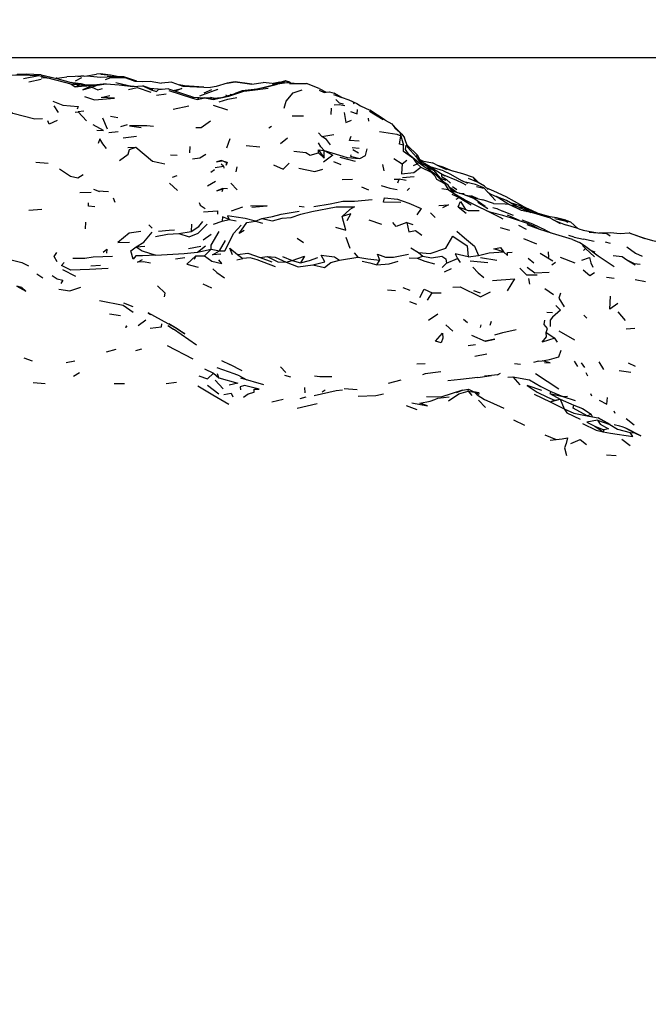
# Model space of a CAD drawing. Units: millimetres. Extents: x 65 to 1000, y 184 to 970.
# Drawn here: x 253 to 295, y 566 to 631 of the extents above; entities that cross this region are included whole.
import ezdxf

# ---------------------------------------------------------------- set-up
doc = ezdxf.new("R2010")
doc.units = ezdxf.units.MM
doc.layers.add('COTA', color=1, linetype='Continuous')
doc.layers.add('RUBINETTOS', color=2, linetype='Continuous')
doc.styles.get("Standard").update_dxf_attribs({"font": 'arial.ttf'})
doc.dimstyles.new('Milímetros', dxfattribs={"dimtxt": 11, "dimasz": 5, "dimexe": 3, "dimexo": 10, "dimgap": 3, "dimtad": 1, "dimtxsty": 'Standard', "dimblk": 'DOT', "dimcen": 2.5, "dimadec": 0, "dimazin": 0, "dimtfac": 1, "dimtmove": 0, "dimatfit": 3, "dimldrblk": 'DOT', "dimfxl": 0, "dimarcsym": 0})

# ---------------------------------------------------------------- blocks, each defined once
blk = doc.blocks.new('_Dot')
at = {"color": 0, "linetype": 'ByBlock', "lineweight": -2}
blk.add_line((-0.5, 0), (-1, 0), dxfattribs=at)
at = {"color": 0, "linetype": 'ByBlock', "const_width": 0.5}
blk.add_lwpolyline([(-0.25, 0, 1), (0.25, 0, 1)], format="xyb", close=True, dxfattribs=at)
blk = doc.blocks.new('*D59')
at = {"layer": 'COTA', "color": 0, "lineweight": -2}
for p, q in [((223.524, 628.597), (519.59, 628.597)), ((516.59, 623.597), (516.59, 275.922)), ((223.524, 270.922), (519.59, 270.922))]:
    blk.add_line(p, q, dxfattribs=at)
at = {"layer": 'Defpoints', "color": 0}
for p in [(213.524, 628.597), (213.524, 270.922), (516.59, 270.922)]:
    blk.add_point(p, dxfattribs=at)
at = {"layer": 'COTA', "color": 0, "lineweight": -2, "xscale": 5, "yscale": 5, "zscale": 5}
for p, rotation in [((516.59, 628.597), 90), ((516.59, 270.922), 270)]:
    blk.add_blockref('_Dot', p, dxfattribs=dict(at, rotation=rotation))
at = {"layer": 'COTA', "color": 0, "insert": (507.97, 449.76), "char_height": 11, "attachment_point": 5, "rotation": 90}
blk.add_mtext('370', dxfattribs=at)

msp = doc.modelspace()

# ---------------------------------------------------------------- linework, layer by layer
at = {"layer": 'RUBINETTOS'}
for p, q in [((253.641, 627.213), (254.651, 627.409)), ((257.208, 627.345), (257.416, 627.369)), ((257.609, 627.359), (257.416, 627.369)), ((257.681, 627.362), (258.459, 627.504)), ((258.736, 627.502), (259.373, 627.443)), ((253.985, 627.002), (254.805, 627.175)), ((255.824, 627.232), (255.8, 627.231)), ((255.824, 627.232), (256.493, 627.317)), ((256.75, 626.866), (257.046, 626.657)), ((256.75, 626.866), (257.361, 626.794)), ((257.361, 626.794), (256.775, 626.945)), ((257.046, 626.657), (257.361, 626.794)), ((257.069, 627.057), (257.479, 627.27)), ((257.361, 626.794), (258.18, 626.757)), ((258.144, 626.642), (258.487, 626.768)), ((258.18, 626.757), (258.487, 626.768)), ((259.718, 626.943), (260.552, 626.742)), ((259.939, 626.804), (260.942, 626.702)), ((260.261, 627.32), (260.393, 627.261)), ((260.393, 627.261), (260.971, 627.037)), ((261.504, 626.738), (262.061, 626.465)), ((262.173, 626.481), (261.504, 626.738)), ((263.422, 626.966), (262.746, 626.915)), ((268.699, 626.836), (269.454, 626.957)), ((269.439, 626.597), (270.389, 626.841)), ((270.556, 626.964), (270.104, 626.885)), ((270.927, 627.071), (271.15, 626.966)), ((271.507, 626.884), (271.017, 626.933)), ((271.13, 626.922), (271.15, 626.966)), ((271.214, 626.971), (271.15, 626.966)), ((271.191, 626.888), (272.3, 626.875)), ((273.147, 626.559), (272.3, 626.875)), ((262.795, 626.491), (261.975, 626.557)), ((262.061, 626.465), (262.173, 626.481)), ((262.414, 626.11), (263.039, 626.206)), ((263.201, 626.532), (262.526, 626.464)), ((263.23, 626.412), (264.714, 625.938)), ((264.541, 626.082), (264.639, 626.07)), ((266.427, 626.494), (265.253, 626.037)), ((265.553, 626.274), (266.065, 626.496)), ((266.427, 626.494), (266.45, 626.472)), ((266.655, 625.937), (267.543, 626.21)), ((266.97, 626.128), (267.097, 626.073)), ((267.277, 626.181), (267.368, 626.156)), ((273.147, 626.559), (273.614, 626.311)), ((274.603, 625.971), (274.142, 626.249)), ((255.632, 625.409), (255.93, 624.98)), ((263.5, 625.188), (264.535, 625.408)), ((264.714, 625.938), (264.854, 625.977)), ((264.714, 625.938), (265.09, 625.817)), ((264.854, 625.977), (265.229, 625.956)), ((265.09, 625.817), (265.229, 625.956)), ((265.09, 625.817), (265.592, 625.946)), ((265.229, 625.956), (265.592, 625.946)), ((265.592, 625.946), (266.145, 625.82)), ((266.187, 625.891), (265.592, 625.946)), ((265.779, 625.929), (265.97, 625.95)), ((266.25, 625.897), (265.97, 625.95)), ((266.143, 625.458), (267.104, 625.14)), ((266.145, 625.82), (266.655, 625.937)), ((275.457, 625.523), (275.417, 625.61)), ((257.049, 624.986), (257.251, 625.018)), ((257.618, 625.057), (257.251, 625.018)), ((257.251, 625.018), (257.783, 624.422)), ((273.948, 624.838), (273.959, 625.26)), ((276.471, 625.057), (277.367, 624.504)), ((277.504, 624.471), (276.493, 625.124)), ((258.842, 624.615), (259.148, 623.896)), ((259.373, 624.724), (259.854, 624.649)), ((260.052, 624.049), (260.506, 624.168)), ((271.357, 624.752), (272.117, 624.742)), ((276.373, 624.6), (276.41, 624.399)), ((277.504, 624.471), (277.945, 624.211)), ((277.945, 624.211), (278.324, 623.828)), ((259.267, 623.638), (259.87, 623.705)), ((269.819, 623.947), (269.993, 624.06)), ((273.331, 623.386), (273.11, 623.62)), ((273.331, 623.386), (274.121, 623.519)), ((278.603, 623.53), (278.771, 623.297)), ((260.213, 623.307), (261.093, 623.401)), ((267.061, 622.627), (267.262, 623.242)), ((270.588, 622.927), (271.061, 623.289)), ((278.544, 623.423), (278.717, 622.814)), ((278.993, 622.652), (278.771, 623.297)), ((279.087, 622.564), (278.883, 622.97)), ((260.524, 622.651), (261.041, 622.683)), ((263.336, 622.172), (263.777, 622.145)), ((264.618, 622.725), (264.599, 622.308)), ((268.324, 622.785), (269.231, 622.711)), ((273.094, 622.305), (273.113, 622.511)), ((273.094, 622.305), (273.469, 621.951)), ((273.113, 622.511), (273.469, 621.951)), ((273.113, 622.511), (273.479, 622.469)), ((273.469, 621.951), (273.479, 622.469)), ((275.785, 622.582), (275.322, 622.639)), ((275.36, 622.533), (275.743, 622.316)), ((278.974, 622.789), (279.632, 622.157)), ((279.572, 622.013), (278.983, 622.683)), ((279.548, 622.041), (279.632, 622.157)), ((279.982, 621.473), (279.632, 622.157)), ((254.447, 621.69), (255.26, 621.614)), ((266.836, 621.426), (266.671, 621.562)), ((274.098, 621.729), (274.583, 621.534)), ((274.516, 622.023), (275.515, 621.763)), ((277.431, 621.117), (277.359, 621.531)), ((278.067, 621.925), (278.624, 621.571)), ((278.624, 621.571), (278.937, 621.817)), ((279.361, 621.479), (279.624, 621.577)), ((279.572, 622.013), (279.918, 621.518)), ((279.669, 621.696), (279.624, 621.577)), ((279.624, 621.577), (279.853, 621.361)), ((279.669, 621.696), (280.267, 621.269)), ((279.972, 621.773), (279.797, 621.834)), ((279.812, 621.805), (280.628, 621.641)), ((279.915, 621.602), (280.231, 621.451)), ((280.617, 621.291), (279.951, 621.684)), ((265.996, 621.022), (266.242, 621.208)), ((266.278, 621.327), (266.836, 621.426)), ((266.836, 621.426), (266.848, 621.289)), ((267.717, 621.371), (267.657, 621.055)), ((280.231, 621.451), (280.626, 621.018)), ((280.231, 621.451), (280.734, 621.149)), ((281.344, 621.116), (280.467, 621.379)), ((280.629, 621.015), (280.626, 621.018)), ((281.333, 620.405), (280.734, 621.149)), ((263.262, 620.312), (263.789, 619.825)), ((263.461, 620.709), (263.783, 620.804)), ((265.784, 620.133), (266.311, 620.425)), ((267.73, 619.87), (267.321, 620.313)), ((274.664, 620.542), (275.356, 620.563)), ((278.093, 620.558), (278.427, 620.566)), ((278.338, 620.328), (278.427, 620.566)), ((278.887, 620.479), (278.427, 620.566)), ((278.637, 620.677), (279.417, 620.733)), ((281.538, 620.478), (281.158, 620.622)), ((281.266, 620.452), (281.158, 620.566)), ((281.663, 620.172), (281.162, 620.526)), ((281.228, 620.479), (281.2, 620.51)), ((281.816, 620.297), (281.539, 620.542)), ((282.966, 620.287), (282.584, 620.464)), ((283.65, 620.342), (283.004, 620.608)), ((257.357, 619.686), (258.092, 619.715)), ((258.25, 619.909), (258.659, 619.762)), ((259.251, 619.739), (258.546, 619.767)), ((266.78, 619.925), (266.786, 619.944)), ((267.102, 619.937), (266.786, 619.944)), ((275.931, 620.057), (276.395, 619.867)), ((279.105, 619.976), (278.946, 619.818)), ((281.236, 619.941), (281.656, 619.886)), ((281.656, 619.886), (282.021, 619.639)), ((282.021, 619.639), (281.663, 620.172)), ((281.838, 619.956), (281.766, 620.019)), ((282.16, 619.716), (281.779, 619.999)), ((281.977, 619.784), (281.874, 619.859)), ((282.098, 619.723), (281.897, 619.825)), ((281.901, 619.576), (282.395, 619.356)), ((281.942, 620.081), (282.233, 619.875)), ((282.126, 619.554), (282.021, 619.639)), ((282.387, 619.641), (282.707, 619.628)), ((259.685, 619.027), (259.579, 619.311)), ((282.187, 619.253), (282.395, 619.356)), ((282.395, 619.356), (283.167, 618.879)), ((283.137, 619.435), (282.794, 619.5)), ((283.57, 619.295), (283.195, 619.474)), ((283.599, 619.289), (283.568, 619.304)), ((283.626, 619.04), (284.286, 618.641)), ((284.646, 618.96), (283.957, 619.207)), ((253.993, 618.526), (254.843, 618.597)), ((267.357, 618.47), (268.1, 618.749)), ((271.827, 618.781), (272.154, 618.737)), ((280.5, 618.341), (280.806, 618.047)), ((282.316, 618.74), (282.845, 618.314)), ((282.316, 618.74), (282.802, 618.563)), ((284.495, 618.366), (284.19, 618.486)), ((285.961, 618.162), (285.24, 618.453)), ((286.283, 618.741), (285.981, 618.822)), ((286.582, 618.795), (287.129, 618.518)), ((287.15, 618.45), (286.68, 618.672)), ((287.228, 618.424), (286.823, 618.604)), ((288.185, 618.096), (287.123, 618.46)), ((287.599, 618.303), (287.486, 618.335)), ((257.731, 617.281), (257.752, 617.73)), ((266.178, 617.606), (266.753, 617.784)), ((266.753, 617.784), (267.201, 617.894)), ((267.201, 617.894), (267.672, 617.811)), ((268.941, 617.799), (269.357, 617.96)), ((268.941, 617.799), (269.396, 617.669)), ((276.427, 617.887), (277.268, 617.606)), ((278.943, 617.703), (279.321, 617.568)), ((285.564, 618.214), (286.343, 617.853)), ((288.403, 617.982), (289.049, 617.631)), ((288.627, 617.86), (289.403, 617.552)), ((289.421, 617.863), (289.738, 617.747)), ((289.738, 617.747), (290.207, 617.311)), ((261.896, 617.56), (262.123, 617.332)), ((263.88, 616.988), (264.695, 617.107)), ((264.716, 617.598), (264.695, 617.107)), ((285.086, 617.385), (285.708, 617.195)), ((286.294, 617.522), (286.802, 617.269)), ((288.086, 617.198), (288.429, 617.015)), ((290.144, 617.327), (289.403, 617.552)), ((290.273, 617.294), (290.144, 617.327)), ((290.927, 617.126), (291.512, 617.028)), ((293.605, 617.027), (294.647, 616.647)), ((265.488, 616.571), (266.026, 616.94)), ((266.57, 615.846), (266.971, 616.528)), ((271.69, 616.683), (272.121, 616.386)), ((275.19, 615.99), (274.919, 616.72)), ((286.641, 616.651), (287.492, 616.299)), ((289.975, 616.743), (289.632, 616.857)), ((289.856, 616.587), (290.324, 616.388)), ((289.975, 616.743), (290.586, 616.599)), ((291.3, 616.461), (290.586, 616.599)), ((292.032, 616.429), (292.357, 616.335)), ((261.068, 616.091), (261.649, 616.133)), ((264.525, 615.979), (265.326, 616.149)), ((265.118, 615.748), (265.649, 616.16)), ((265.118, 615.748), (266.015, 615.945)), ((265.572, 615.505), (266.015, 615.945)), ((266.015, 615.945), (266.57, 615.846)), ((275.459, 615.713), (275.707, 615.424)), ((279.205, 616.03), (279.709, 615.718)), ((279.709, 615.718), (279.981, 615.483)), ((288.574, 615.144), (287.742, 615.665)), ((288.3, 615.406), (288.273, 615.773)), ((290.72, 615.985), (290.522, 616.188)), ((290.582, 615.856), (290.72, 615.985)), ((290.72, 615.985), (291.32, 615.431)), ((291.359, 615.754), (291.113, 615.833)), ((263.665, 615.297), (264.283, 615.403)), ((265, 615.506), (264.9, 615.271)), ((265, 615.506), (265.572, 615.505)), ((267.706, 615.244), (268.098, 615.338)), ((267.763, 615.596), (268.098, 615.338)), ((269.262, 615.403), (269.708, 615.456)), ((269.262, 615.403), (270.022, 615.112)), ((270.723, 615.454), (271.354, 615.202)), ((270.96, 615.09), (271.354, 615.202)), ((271.354, 615.202), (271.917, 615.045)), ((274.488, 615.219), (275.707, 615.424)), ((276.957, 614.92), (277.152, 615.22)), ((279.078, 615.367), (279.619, 615.36)), ((279.619, 615.36), (279.981, 615.483)), ((281.26, 614.73), (281.552, 615.025)), ((281.552, 615.025), (282.272, 615.336)), ((282.272, 615.336), (282.45, 615.067)), ((282.972, 615.442), (283.664, 615.536)), ((283.122, 615.165), (284.286, 615.065)), ((283.802, 615.402), (284.877, 615.223)), ((286.936, 615.342), (287.312, 615.037)), ((288.742, 615.068), (288.499, 614.889)), ((289.052, 615.411), (290.02, 615.034)), ((293.447, 615.237), (294.001, 614.91)), ((256.209, 614.602), (257.062, 614.172)), ((258.074, 614.852), (258.72, 614.892)), ((281.424, 614.446), (281.871, 614.67)), ((254.516, 614.316), (254.917, 614.054)), ((286.96, 614.002), (287.037, 613.629)), ((292.099, 614.101), (292.624, 614.041)), ((294.004, 613.932), (294.693, 613.818)), ((265.458, 613.649), (266.032, 613.384)), ((277.661, 613.253), (278.18, 613.212)), ((278.677, 613.412), (279.14, 613.247)), ((280.291, 612.579), (280.607, 613.062)), ((280.607, 613.062), (281.206, 613.055)), ((283.341, 613.206), (283.768, 613.052)), ((288.049, 613.358), (288.602, 612.962)), ((279.103, 612.482), (279.577, 612.317)), ((260.225, 612.396), (260.838, 612.171)), ((261.865, 611.75), (262.005, 611.622)), ((288.177, 611.79), (288.546, 611.772)), ((292.86, 611.816), (293.333, 611.238)), ((259.306, 611.673), (260.043, 611.555)), ((261.199, 610.912), (261.7, 611.287)), ((280.371, 611.267), (280.97, 611.684)), ((282.671, 611.332), (282.934, 611.105)), ((284.428, 610.927), (284.512, 611.193)), ((290.621, 611.59), (290.811, 611.39)), ((260.382, 610.772), (260.363, 610.77)), ((263.165, 610.897), (263.532, 610.655)), ((265.046, 609.598), (263.532, 610.655)), ((281.498, 610.957), (281.957, 610.542)), ((283.819, 610.947), (283.769, 610.763)), ((288.955, 610.546), (289.989, 609.957)), ((293.416, 610.687), (293.984, 610.723)), ((283.2, 610.268), (284.105, 609.876)), ((288.138, 610.436), (288.705, 610.072)), ((288.881, 609.809), (288.705, 610.072)), ((259.117, 609.167), (259.756, 609.354)), ((261.053, 609.262), (261.444, 609.367)), ((264.839, 608.677), (263.132, 609.555)), ((282.97, 609.583), (283.467, 609.652)), ((253.657, 608.76), (254.214, 608.569)), ((256.449, 608.465), (257.029, 608.562)), ((266.701, 608.584), (267.244, 608.324)), ((283.41, 608.889), (284.202, 609.039)), ((287.627, 608.56), (287.286, 608.453)), ((287.627, 608.56), (287.87, 608.573)), ((289.978, 608.548), (290.192, 608.2)), ((291.595, 608.508), (291.907, 607.991)), ((265.578, 608.049), (266.164, 607.765)), ((268.067, 607.913), (267.244, 608.324)), ((270.604, 608.169), (270.956, 607.807)), ((279.586, 608.376), (280.132, 608.398)), ((286.045, 608.406), (286.439, 608.346)), ((290.433, 608.451), (290.651, 608.135)), ((292.939, 607.931), (293.713, 607.833)), ((293.531, 608.435), (293.994, 608.218)), ((256.941, 607.557), (257.32, 607.801)), ((266.164, 607.765), (266.52, 607.46)), ((266.292, 607.299), (266.811, 606.718)), ((266.52, 607.46), (266.439, 607.712)), ((267.885, 607.584), (268.382, 607.32)), ((269.494, 606.996), (267.976, 607.438)), ((270.849, 607.617), (271.253, 607.509)), ((277.714, 607.102), (278.556, 607.31)), ((283.619, 607.481), (284.515, 607.605)), ((284.906, 607.648), (285.12, 607.748)), ((285.607, 607.494), (285.927, 607.524)), ((285.927, 607.524), (286.395, 606.997)), ((287.421, 607.739), (288.954, 606.727)), ((290.874, 607.556), (290.758, 607.78)), ((254.277, 607.133), (255.072, 607.078)), ((259.621, 607.076), (260.304, 607.08)), ((263.04, 607.067), (263.732, 607.157)), ((265.786, 606.96), (266.518, 606.385)), ((272.187, 606.813), (272.201, 606.47)), ((273.343, 606.521), (273.55, 606.657)), ((274.802, 606.748), (275.662, 606.675)), ((282.981, 606.58), (283.006, 606.7)), ((282.981, 606.58), (283.22, 606.278)), ((282.981, 606.58), (283.391, 606.505)), ((283.006, 606.7), (283.391, 606.505)), ((288.445, 606.553), (288.376, 606.417)), ((288.445, 606.553), (289.225, 606.226)), ((270.013, 605.862), (270.764, 606.031)), ((271.902, 606.087), (272.282, 606.204)), ((283.71, 606.459), (283.337, 606.532)), ((283.657, 605.971), (284.125, 605.481)), ((287.341, 606.376), (288.39, 605.861)), ((288.376, 606.417), (289.056, 606.035)), ((288.376, 606.417), (289.225, 606.226)), ((288.39, 605.861), (289.056, 606.035)), ((288.39, 605.861), (288.669, 605.986)), ((288.669, 605.986), (289.056, 606.035)), ((289.056, 606.035), (289.315, 605.411)), ((289.056, 606.035), (289.943, 605.651)), ((289.225, 606.226), (289.54, 606.234)), ((289.225, 606.226), (290.049, 605.956)), ((291.14, 606.237), (291.084, 606.402)), ((271.685, 605.449), (273.021, 605.752)), ((278.882, 605.631), (279.589, 605.359)), ((288.39, 605.861), (289.315, 605.411)), ((292.595, 605.28), (292.668, 605.11)), ((285.97, 604.676), (286.697, 604.333)), ((290.836, 604.946), (291.108, 605.06)), ((290.836, 604.946), (291.19, 604.878)), ((291.19, 604.878), (291.108, 605.06)), ((291.526, 604.656), (292.334, 604.367)), ((292.36, 604.364), (291.549, 604.813)), ((293.416, 604.757), (293.927, 604.353)), ((291.346, 604.266), (291.926, 604.01)), ((291.346, 604.266), (291.9, 603.877)), ((291.926, 604.01), (291.9, 603.877)), ((293.379, 604.136), (293.963, 603.815)), ((288.037, 603.693), (288.777, 603.388)), ((288.402, 603.336), (288.777, 603.388)), ((293.124, 603.397), (293.675, 602.987)), ((293.679, 603.841), (293.963, 603.815)), ((293.963, 603.815), (294.367, 603.61)), ((292.107, 602.365), (292.745, 602.314))]:
    msp.add_line(p, q, dxfattribs=at)
at = {"layer": 'RUBINETTOS', "flags": 128}
for points in [[(252.464, 627.414), (253.125, 627.447), (253.431, 627.455), (254.651, 627.409)], [(254.802, 627.458), (253.826, 627.499), (253.212, 627.477)], [(254.651, 627.409), (255.75, 627.127), (256.75, 626.866)], [(254.802, 627.458), (255.835, 627.223), (256.775, 626.945)], [(258.061, 627.375), (257.817, 627.367), (257.05, 627.34), (256.493, 627.317)], [(258.061, 627.375), (258.707, 627.298), (259.156, 627.319)], [(259.934, 627.32), (259.815, 627.344), (259.373, 627.443), (258.714, 627.512), (258.459, 627.504)], [(255.408, 627.211), (254.905, 627.253), (254.799, 627.236)], [(257.68, 626.798), (257.441, 626.854), (256.86, 626.923)], [(257.046, 626.657), (257.465, 626.709), (258.18, 626.757)], [(259.089, 626.864), (258.252, 626.785), (257.316, 626.806)], [(258.18, 626.757), (257.555, 626.471), (258.144, 626.642)], [(258.487, 626.768), (259.089, 626.864), (259.939, 626.804)], [(259.041, 627.145), (259.399, 627.281), (260.393, 627.261)], [(261.119, 627.031), (260.261, 627.32), (259.156, 627.319)], [(259.939, 626.804), (260.854, 626.697), (261.504, 626.738)], [(260.971, 627.037), (261.481, 627.015), (261.99, 627.043), (262.746, 626.915)], [(263.422, 626.966), (264.152, 626.712), (265.533, 626.64), (265.965, 626.627)], [(265.533, 626.64), (264.252, 626.726), (263.91, 626.796)], [(268.7, 626.837), (267.6, 626.998), (267.446, 626.979), (267.067, 626.913), (266.349, 626.676), (265.965, 626.627)], [(267.067, 626.913), (267.6, 626.998), (268.24, 626.903), (268.699, 626.836)], [(271.017, 626.933), (270.389, 626.841), (270.299, 626.821), (269.439, 626.597), (268.739, 626.435)], [(271.279, 626.907), (271.214, 626.971), (270.927, 627.071), (270.234, 626.871), (269.454, 626.957)], [(270.927, 627.071), (270.783, 626.948), (270.085, 626.808), (270.234, 626.871)], [(257.653, 626.028), (258.323, 625.815), (259.643, 625.911), (258.755, 625.965), (259.328, 626.085)], [(258.144, 626.642), (258.529, 626.464), (258.853, 626.564)], [(260.566, 626.498), (261.144, 626.619), (262.038, 626.315)], [(262.061, 626.465), (262.401, 626.345), (262.526, 626.464)], [(263.201, 626.532), (264.261, 626.176), (264.854, 625.977)], [(263.509, 626.429), (264.082, 626.559), (263.706, 626.393), (263.634, 626.387)], [(266.655, 625.937), (267.192, 626.048), (268.167, 626.368), (268.739, 626.435), (269.789, 626.569)], [(269.046, 626.506), (268.057, 626.407), (267.543, 626.21)], [(270.837, 625.255), (270.963, 625.713), (271.433, 626.263), (272.017, 626.464)], [(273.141, 626.451), (273.482, 626.293), (273.589, 626.309), (273.823, 626.331), (274.142, 626.249)], [(274.087, 626.158), (274.632, 625.951), (274.142, 626.249)], [(255.565, 625.719), (256.238, 625.448), (257.244, 625.358), (257.164, 625.181)], [(266.655, 625.937), (266.187, 625.891), (266.145, 625.82)], [(266.553, 625.678), (267.122, 625.859), (267.713, 625.961)], [(274.139, 625.485), (274.476, 625.5), (274.83, 625.431)], [(274.243, 625.82), (274.468, 625.616), (274.742, 625.54)], [(274.603, 625.971), (275.109, 625.807), (275.626, 625.553), (275.868, 625.406), (276.493, 625.124)], [(254.886, 624.542), (254.391, 624.526), (252.933, 624.905), (252.455, 625.351)], [(274.786, 624.962), (274.914, 624.313), (275.284, 624.463)], [(275.225, 625.025), (275.65, 624.885), (275.684, 625.158)], [(255.863, 624.434), (255.32, 624.207), (255.248, 624.425)], [(258.47, 623.813), (258.904, 623.785), (258.225, 624.163)], [(265.001, 623.98), (265.365, 623.985), (265.975, 624.417)], [(277.945, 624.211), (278.148, 623.966), (278.477, 623.67), (278.544, 623.423)], [(262.202, 624.045), (261.778, 624.094), (260.624, 624.079), (261.407, 623.969)], [(277.119, 623.718), (278.279, 623.543), (278.544, 623.423)], [(278.603, 623.53), (278.477, 623.67), (278.324, 623.828)], [(259.101, 622.603), (258.866, 622.89), (258.68, 623.224), (258.566, 622.923)], [(273.479, 622.469), (273.256, 622.707), (273.095, 622.965)], [(273.892, 622.842), (273.633, 623.176), (273.331, 623.386)], [(275.788, 623.077), (275.143, 623.13), (275.258, 623.41)], [(278.717, 622.814), (278.446, 622.87), (278.544, 623.423)], [(279.624, 621.577), (279.394, 621.905), (278.712, 622.392), (278.717, 622.814)], [(279.669, 621.696), (279.093, 622.185), (278.838, 622.522), (278.894, 622.808)], [(259.978, 621.807), (260.547, 622.227), (260.621, 622.522), (261.041, 622.683)], [(261.041, 622.683), (262.148, 621.749), (262.566, 621.667), (262.97, 621.587)], [(264.776, 621.9), (265.278, 621.973), (265.656, 622.225)], [(271.476, 622.423), (272.257, 622.331), (272.545, 622.154), (273.094, 622.305)], [(273.479, 622.469), (274.043, 622.155), (273.422, 621.687)], [(273.479, 622.469), (274.992, 621.99), (275.826, 621.926)], [(275.242, 622.184), (275.205, 622.08), (275.826, 621.926)], [(275.826, 621.926), (276.195, 622.127), (276.317, 622.567)], [(266.708, 621.809), (266.368, 621.705), (266.724, 621.768)], [(267.076, 621.663), (267.019, 621.488), (267.061, 621.656), (266.708, 621.809)], [(266.708, 621.809), (267.076, 621.67), (266.724, 621.768)], [(270.122, 621.517), (270.774, 621.234), (271.159, 621.624)], [(278.624, 621.571), (278.582, 620.927), (279.395, 621.01), (279.853, 621.361)], [(281.439, 620.756), (279.951, 621.684), (279.854, 621.722)], [(281.567, 621.182), (281.044, 621.431), (280.628, 621.641)], [(256.01, 621.256), (256.725, 620.775), (257.211, 620.655), (257.564, 620.878)], [(271.798, 621.3), (272.863, 621.068), (273.384, 621.226)], [(279.853, 621.361), (280.527, 621.028), (280.77, 620.797), (280.883, 620.574), (281.41, 620.288), (281.656, 619.886)], [(281.158, 620.566), (280.852, 620.858), (280.267, 621.269)], [(281.236, 620.474), (281.2, 620.51), (280.852, 620.858)], [(281.954, 621.093), (281.328, 621.366), (280.969, 621.468)], [(282.629, 620.918), (281.891, 621.109), (281.179, 621.367)], [(281.217, 620.884), (281.226, 620.748), (281.539, 620.542), (281.538, 620.478)], [(281.344, 621.116), (281.778, 620.93), (282.584, 620.464)], [(283.686, 620.321), (283.323, 620.68), (282.629, 620.918)], [(282.843, 620.172), (282.616, 620.297), (282.241, 620.485), (281.363, 620.838)], [(284.778, 619.152), (284.012, 619.992), (283.454, 620.21), (282.811, 620.359)], [(283.323, 620.68), (283.346, 620.601), (283.489, 620.409)], [(284.301, 619.893), (284.056, 620.111), (283.65, 620.342)], [(266.786, 619.944), (266.401, 619.796), (266.78, 619.925)], [(266.735, 619.748), (266.814, 619.942), (266.78, 619.925)], [(277.236, 620.155), (277.818, 619.984), (278.296, 619.892)], [(282.206, 619.701), (282.168, 619.73), (281.825, 619.982), (281.791, 619.997)], [(284.099, 618.755), (283.354, 619.285), (282.676, 619.545), (282.016, 619.764)], [(285.292, 617.926), (285.085, 618.044), (282.748, 619.198), (282.045, 619.6)], [(283.52, 620.083), (283.895, 620.006), (284.012, 619.992)], [(286.582, 618.795), (285.481, 619.392), (284.663, 619.786), (284.213, 619.971)], [(284.27, 619.709), (284.466, 619.567), (284.819, 619.414)], [(258.336, 618.739), (257.92, 618.787), (257.916, 619.005)], [(265.225, 619.034), (265.295, 618.857), (265.615, 618.636)], [(272.792, 618.752), (273.865, 618.934), (274.709, 619.107), (275.487, 619.122), (276.654, 619.233)], [(278.531, 619.016), (277.389, 619.051), (277.467, 619.328), (278.32, 619.251), (279.075, 618.974), (279.887, 618.629), (279.596, 618.208)], [(282.316, 618.74), (282.473, 619.085), (282.802, 618.563)], [(283.137, 619.435), (283.384, 619.338), (283.957, 619.207)], [(284.646, 618.96), (285.42, 618.946), (285.642, 618.906)], [(286.155, 618.775), (285.512, 619.154), (284.836, 619.424), (284.731, 619.452)], [(285.612, 618.911), (285.59, 618.928), (284.819, 619.414)], [(288.403, 617.982), (287.32, 618.316), (286.494, 618.49), (285.642, 618.906)], [(286.668, 618.677), (286.537, 618.739), (286.402, 618.798), (285.776, 618.998)], [(265.502, 618.411), (266.438, 618.475), (266.444, 618.256)], [(268.706, 618.708), (269.722, 618.801), (268.61, 618.783)], [(269.357, 617.96), (270.075, 617.81), (270.697, 617.985), (271.29, 618.026), (271.934, 618.251), (272.658, 618.437), (274.269, 618.747), (275.484, 618.743), (275.176, 618.558), (274.657, 618.094)], [(269.357, 617.96), (270.063, 618.113), (270.642, 618.254), (271.818, 618.446)], [(274.987, 617.841), (275.238, 618.284), (274.657, 618.094)], [(281.051, 618.823), (281.678, 618.865), (281.282, 618.67)], [(282.802, 618.563), (282.99, 618.504), (283.716, 618.503)], [(287.716, 617.25), (287.305, 617.461), (286.903, 617.633), (285.85, 617.991), (285.275, 618.169), (284.487, 618.368)], [(284.609, 618.707), (284.873, 618.631), (285.24, 618.453)], [(286.859, 618.413), (286.717, 618.531), (286.349, 618.697), (286.201, 618.754), (285.738, 618.858)], [(286.201, 618.754), (286.673, 618.677), (287.113, 618.363), (287.125, 618.357)], [(286.349, 618.697), (286.326, 618.578), (286.299, 618.585)], [(288.308, 618.095), (287.599, 618.303), (287.129, 618.518)], [(264.695, 617.107), (265.202, 617.444), (265.478, 617.763)], [(267.201, 617.894), (266.77, 618.079), (266.753, 617.784)], [(268.941, 617.799), (268.261, 617.967), (267.667, 618.055), (267.096, 618.149), (267.201, 617.894)], [(268.197, 617.169), (267.874, 616.988), (268.382, 617.698), (268.941, 617.799)], [(274.232, 617.406), (274.91, 617.196), (274.657, 618.094)], [(278.943, 617.703), (278.234, 617.453), (278.012, 617.709)], [(278.943, 617.703), (279.074, 617.094), (279.512, 617.178), (279.926, 616.869)], [(288.086, 617.198), (287.238, 617.592), (286.551, 617.868)], [(289.421, 617.863), (288.802, 618.017), (288.103, 618.127), (288.075, 618.133)], [(288.71, 617.969), (289.352, 617.814), (289.738, 617.747)], [(289.551, 617.702), (289.261, 617.875), (288.93, 617.935)], [(261.38, 617.116), (260.602, 616.995), (259.861, 616.391), (260.634, 616.412)], [(261.068, 616.091), (261.577, 616.413), (262.128, 617.075)], [(262.346, 616.774), (263.142, 616.94), (263.88, 616.988)], [(262.542, 617.143), (263.241, 617.209), (263.608, 617.214)], [(263.88, 616.988), (264.564, 616.768), (265.16, 617.007), (265.752, 617.598)], [(266.015, 615.945), (266.028, 616.21), (266.54, 617.12)], [(266.57, 615.846), (266.916, 615.834), (267.509, 617.002), (267.989, 617.526)], [(282.222, 617.126), (282.743, 616.697), (283.398, 616.149), (283.664, 615.536)], [(289.856, 616.587), (288.54, 616.978), (287.713, 617.251), (286.865, 617.558)], [(290.273, 617.294), (290.575, 617.211), (290.927, 617.126)], [(290.974, 617.072), (292.122, 616.979), (292.351, 616.821)], [(291.594, 617.022), (292.384, 617.044), (293.009, 616.973), (293.605, 617.027)], [(294.647, 616.647), (293.748, 616.955), (293.605, 617.027)], [(279.709, 615.718), (280.482, 615.659), (281.505, 616.02), (281.966, 616.804), (282.921, 616.158), (282.972, 615.442)], [(292.613, 614.788), (291.567, 615.483), (290.755, 616.11), (290.324, 616.388)], [(294.46, 616.715), (295.148, 616.526), (295.904, 616.372), (296.895, 616.066), (297.553, 616.059), (298.084, 615.945), (298.587, 615.866), (299.094, 615.585)], [(255.845, 615.114), (255.656, 615.452), (255.832, 615.724)], [(258.893, 615.756), (259.138, 615.956), (259.114, 615.685)], [(262.369, 615.556), (261.482, 615.505), (261.041, 615.514), (260.877, 615.276), (260.723, 615.832), (261.068, 616.091)], [(261.068, 616.091), (261.466, 615.845), (262.369, 615.556)], [(262.369, 615.556), (264.228, 615.669), (265.118, 615.748)], [(266.664, 615.626), (266.116, 615.577), (266.57, 615.846)], [(267.42, 615.566), (267.257, 616.002), (267.763, 615.596)], [(267.763, 615.596), (268.444, 615.681), (269.262, 615.403)], [(283.664, 615.536), (284.359, 615.695), (285.306, 615.777)], [(285.306, 615.777), (284.682, 615.97), (285.115, 616.064), (285.306, 615.777)], [(285.306, 615.777), (285.572, 615.537), (285.574, 615.736), (285.877, 615.752)], [(293.46, 616.108), (294.015, 615.677), (294.468, 615.489)], [(252.438, 615.59), (252.732, 615.26), (253.52, 615.066), (253.966, 614.84)], [(259.226, 614.677), (257.999, 614.614), (256.76, 614.566), (256.146, 614.869), (256.316, 615.057)], [(256.882, 615.361), (257.681, 615.344), (258.23, 615.448), (259.507, 615.494)], [(262.015, 615.017), (261.557, 615.112), (261.15, 615.077), (261.486, 615.264)], [(265, 615.506), (264.419, 614.947), (265.156, 614.76)], [(265.572, 615.505), (266.054, 615.153), (266.715, 614.991), (266.528, 615.243)], [(270.258, 614.776), (269.065, 615.251), (268.585, 615.364), (268.098, 615.338)], [(269.708, 615.456), (270.241, 615.411), (270.96, 615.09)], [(269.708, 615.456), (270.418, 615.099), (270.96, 615.09)], [(270.96, 615.09), (271.762, 614.782), (272.729, 614.907)], [(271.354, 615.202), (272.17, 615.492), (271.917, 615.045)], [(271.917, 615.045), (272.519, 615.198), (273.052, 615.402)], [(272.729, 614.907), (273.513, 615.108), (273.28, 615.55), (274.167, 615.44), (274.488, 615.219)], [(272.729, 614.907), (273.494, 614.745), (273.913, 615.068), (274.488, 615.219)], [(275.707, 615.424), (276.358, 615.305), (277.152, 615.22)], [(275.986, 615.151), (276.494, 615.038), (276.957, 614.92)], [(276.957, 614.92), (277.76, 614.981), (278.365, 615.16)], [(277.152, 615.22), (277.003, 615.623), (277.52, 615.411), (278.055, 615.422), (279.04, 615.612)], [(279.619, 615.36), (280.113, 615.159), (280.768, 614.977)], [(279.981, 615.483), (280.557, 615.376), (281.235, 615.476), (281.514, 615.3), (281.552, 615.025)], [(282.972, 615.442), (282.119, 615.645), (282.272, 615.336)], [(290.479, 615.227), (290.981, 615.397), (291.082, 615.048), (291.215, 614.748)], [(292.545, 615.538), (293.145, 615.465), (293.447, 615.237)], [(293.447, 615.237), (293.939, 614.992), (294.322, 614.964)], [(266.128, 614.652), (266.389, 614.411), (266.9, 614.06)], [(283.297, 614.75), (283.649, 614.377), (284.02, 614.067)], [(286.383, 614.699), (286.835, 614.243), (287.524, 614.249)], [(286.873, 614.757), (287.375, 614.379), (288.316, 614.438)], [(291.317, 614.373), (291.02, 614.188), (290.577, 614.567)], [(255.518, 614.201), (255.85, 613.985), (256.225, 613.909), (256.099, 613.675)], [(284.585, 613.868), (286.044, 613.981), (285.552, 613.185)], [(253.185, 613.512), (253.787, 613.177), (253.532, 613.407), (253.185, 613.512)], [(255.969, 613.303), (256.687, 613.193), (257.409, 613.429)], [(262.941, 612.792), (262.99, 613.031), (262.471, 613.523)], [(279.79, 612.749), (280.065, 613.309), (280.607, 613.062)], [(281.96, 613.432), (282.46, 613.466), (283.8, 612.789), (284.463, 613.137)], [(258.653, 612.555), (260.219, 612.243), (260.879, 611.783)], [(289.067, 613.03), (288.97, 612.701), (289.325, 612.147)], [(292.85, 612.355), (292.324, 611.986), (292.366, 612.834)], [(264.286, 610.348), (263.955, 610.564), (263.621, 610.772), (261.865, 611.75)], [(288.771, 612.23), (289.071, 611.928), (288.546, 611.447), (288.398, 611.265), (288.381, 610.841)], [(288.138, 610.436), (288.226, 610.718), (287.989, 610.972), (288.036, 611.264)], [(260.382, 610.772), (260.45, 610.889), (260.368, 610.77)], [(261.983, 610.739), (262.747, 610.825), (262.755, 611.012)], [(263.225, 611.042), (263.778, 610.703), (264.286, 610.348)], [(284.729, 610.279), (285.275, 610.451), (286.155, 610.65)], [(281.196, 609.768), (280.832, 609.878), (281.286, 610.406), (281.298, 610.071), (281.196, 609.768)], [(284.105, 609.876), (284.128, 609.869), (284.747, 610.007), (284.105, 609.876)], [(288.705, 610.072), (287.872, 609.799), (288.146, 610.15), (288.138, 610.436)], [(287.87, 608.573), (288.348, 608.659), (288.955, 608.826), (289.123, 609.283)], [(288.016, 608.473), (288.398, 608.43), (287.87, 608.573)], [(267.885, 607.584), (267.542, 607.704), (266.425, 608.104)], [(279.977, 607.662), (280.167, 607.745), (280.637, 607.808), (281.181, 607.862)], [(265.214, 607.575), (265.787, 607.378), (266.164, 607.765)], [(266.52, 607.46), (267.775, 607.104), (267.206, 606.958)], [(273.978, 607.506), (273.182, 607.516), (272.848, 607.557)], [(283.619, 607.481), (282.467, 607.342), (281.632, 607.26)], [(284.906, 607.648), (284.515, 607.605), (284.058, 607.554)], [(285.927, 607.524), (287.033, 607.321), (287.786, 606.883), (288.445, 606.553)], [(265.13, 606.912), (266.128, 606.332), (267.177, 605.714)], [(268.147, 606.173), (268.47, 606.395), (268.864, 606.499), (268.856, 606.701), (269.183, 606.71), (268.22, 606.955), (267.933, 606.853), (267.959, 606.665)], [(272.806, 606.283), (274.264, 606.621), (274.68, 606.659)], [(282.597, 606.642), (281.185, 606.184), (280.234, 606.185)], [(281.69, 605.933), (282.362, 606.383), (282.981, 606.58)], [(282.213, 606.487), (282.597, 606.642), (283.006, 606.7)], [(287.837, 606.614), (286.865, 606.949), (287.542, 606.507), (288.212, 606.18), (288.669, 605.986)], [(266.857, 606.355), (267.346, 606.44), (267.457, 606.194)], [(275.73, 606.231), (276.882, 606.274), (277.388, 606.391)], [(279.262, 605.795), (280.285, 605.594), (279.783, 605.774), (280.467, 605.906), (280.776, 606.01), (280.986, 606.109), (281.715, 606.199)], [(283.391, 606.505), (283.676, 606.372), (283.698, 606.446)], [(283.391, 606.505), (283.569, 606.318), (284.058, 606.029), (284.404, 605.874), (285.343, 605.439)], [(291.619, 605.967), (292.132, 605.716), (292.174, 606.144)], [(289.315, 605.411), (289.492, 605.13), (290.377, 604.716)], [(289.315, 605.411), (289.952, 605.126), (290.836, 604.946)], [(290.836, 604.946), (289.919, 605.437), (289.943, 605.651)], [(289.943, 605.651), (290.528, 605.43), (291.108, 605.06)], [(291.526, 604.656), (290.813, 604.529), (291.346, 604.266)], [(291.19, 604.878), (291.549, 604.813), (292.334, 604.367)], [(291.526, 604.656), (291.688, 604.386), (292.234, 604.078), (291.926, 604.01)], [(290.529, 604.429), (291.419, 603.988), (291.9, 603.877)], [(292.334, 604.367), (292.844, 604.066), (293.679, 603.841)], [(294.367, 603.61), (293.379, 604.136), (293.145, 604.211), (292.984, 604.261), (292.61, 604.347)], [(288.777, 603.388), (289.18, 603.433), (289.543, 603.492), (289.439, 603.108), (289.331, 602.821), (289.477, 602.327)], [(289.758, 603.115), (290.37, 603.373), (290.79, 603.048)], [(291.9, 603.877), (292.366, 603.793), (293.838, 603.582), (293.679, 603.841)]]:
    msp.add_lwpolyline(points, dxfattribs=at)

# ---------------------------------------------------------------- dimensions: what is measured, and where the dimension line sits
at = {"layer": 'COTA'}
dim = msp.add_linear_dim(base=(516.59, 270.922), p1=(213.524, 628.597), p2=(213.524, 270.922), angle=90, text='370', dimstyle='Milímetros', dxfattribs=at)
dim.commit()
dim.dimension.update_dxf_attribs({"geometry": '*D59', "text_midpoint": (507.97, 449.76)})

doc.saveas('drawing.dxf')
